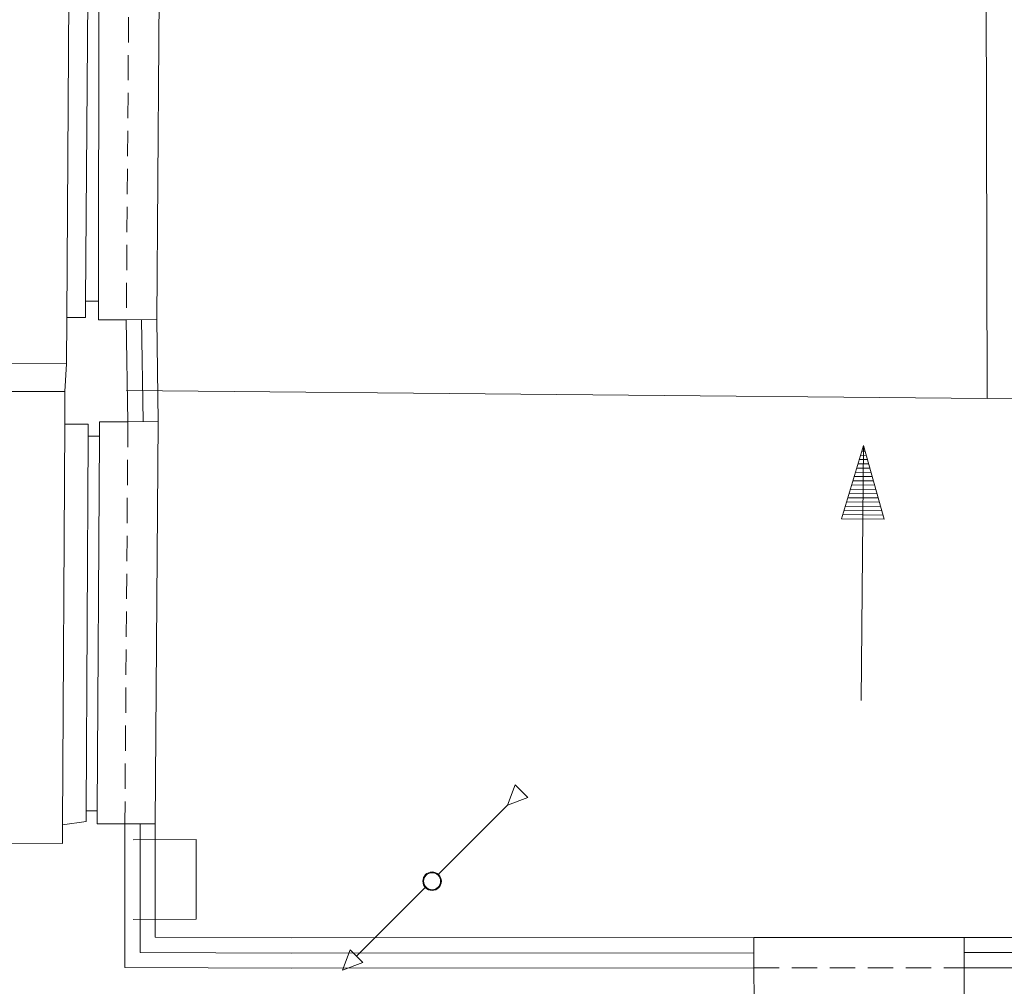
# Model space of a CAD drawing. Units: millimetres. Extents: x 171456 to 933000, y 324045 to 390269.
# Drawn here: x 582370 to 588207, y 366523 to 372254 of the extents above; entities that cross this region are included whole.
import ezdxf

# ---------------------------------------------------------------- set-up
doc = ezdxf.new("R2010")
doc.units = ezdxf.units.MM
doc.linetypes.add('DASHED', pattern=[0.75, 0.5, -0.25])
doc.layers.get('0').update_dxf_attribs({"color": 8, "lineweight": 9})
doc.layers.add('_DXF stavba', color=8, linetype='Continuous', lineweight=9)
doc.layers.add('zt-kanal', color=90, linetype='Continuous', lineweight=40)
doc.styles.add('SIMPLEX', font='simplex.shx', dxfattribs={"width": 0.8})
doc.linetypes.add('IZOLACE_TEPELNA_OS', pattern='A,0.001,[220,CADKON.SHX,S=0.05,R=0,X=0,Y=0],-1,[220,CADKON.SHX,S=0.05,R=180,X=1,Y=0],-1', length=2.001)

# ---------------------------------------------------------------- blocks, each defined once
blk = doc.blocks.new('fall')
for p, q in [((-86.6, 25), (-86.6, -25)), ((-81.6, 23.6), (-81.6, -23.6)), ((-76.6, 22.1), (-76.6, -22.1)), ((-71.6, 20.7), (-71.6, -20.7)), ((-66.6, 19.2), (-66.6, -19.2)), ((-61.6, 17.8), (-61.6, -17.8)), ((-56.6, 16.3), (-56.6, -16.3)), ((-51.6, 14.9), (-51.6, -14.9)), ((-46.6, 13.5), (-46.6, -13.5)), ((-41.6, 12), (-41.6, -12)), ((-36.6, 10.6), (-36.6, -10.6)), ((-31.6, 9.1), (-31.6, -9.1)), ((-26.6, 7.7), (-26.6, -7.7)), ((-21.6, 6.2), (-21.6, -6.2)), ((-16.6, 4.8), (-16.6, -4.8)), ((-11.6, 3.3), (-11.6, -3.3)), ((-6.6, 1.9), (-6.6, -1.9)), ((-1.6, 0.5), (-1.6, -0.5))]:
    blk.add_line(p, q)
blk.add_lwpolyline([(-300, 0), (0, 0), (-86.6, 25), (-86.6, -25), (0, 0)])
at = {"style": 'SIMPLEX', "width": 0.8}
blk.add_attdef('FALL', (-297.2, 38.3), '', height=100, dxfattribs=at)
blk = doc.blocks.new('10')
at = {"layer": 'zt-kanal', "linetype": 'ByBlock', "lineweight": 9}
for p, q in [((-5815.1, 8591, -88.3), (-5860.1, 8471, -88.3)), ((-5740.1, 8516, -88.3), (-5815.1, 8591, -88.3)), ((-6271.2, 8059.9, -88.3), (-5860.1, 8471, -88.3)), ((-5860.1, 8471, -88.3), (-5740.1, 8516, -88.3))]:
    blk.add_line(p, q, dxfattribs=at)
at = {"layer": 'zt-kanal', "lineweight": 9, "ltscale": 4}
for p, q in [((-6349, 7982.1, -88.3), (-6756.3, 7574.7, -88.3)), ((-6838.8, 7492.2, -88.3), (-6793.8, 7612.2, -88.3)), ((-6793.8, 7612.2, -88.3), (-6718.8, 7537.2, -88.3)), ((-6718.8, 7537.2, -88.3), (-6838.8, 7492.2, -88.3))]:
    blk.add_line(p, q, dxfattribs=at)
at = {"layer": 'zt-kanal', "linetype": 'ByBlock', "lineweight": 9}
for radius in [55, 50.7]:
    blk.add_circle((-6311.7, 8023.5), radius, dxfattribs=at)

msp = doc.modelspace()

# ---------------------------------------------------------------- linework, layer by layer
at = {"layer": '_DXF stavba', "linetype": 'DASHED', "ltscale": 300}
for p, q in [((583020.6, 372944.9), (583002.2, 370474.8)), ((583011.5, 369869.7), (582993.5, 367486.3)), ((586723.1, 366631.9), (587968.9, 366632.8))]:
    msp.add_line(p, q, dxfattribs=at)
at = {"layer": '_DXF stavba', "ltscale": 300}
for p, q in [((582649.2, 370489), (582664.7, 372897.1)), ((582638.4, 369856.2), (582623, 367480.8))]:
    msp.add_line(p, q, dxfattribs=at)
at = {"layer": '_DXF stavba'}
for p, q in [((582778.1, 372852.8), (582759.2, 370585.8)), ((582839.7, 372857.1), (582838, 370585.8)), ((582759.2, 370489), (582759.2, 370585.8)), ((582759.2, 370585.8), (582838, 370585.8)), ((582838, 370585.8), (582838, 370474.8)), ((582648.2, 370213), (582649.2, 370489)), ((582649.2, 370489), (582759.2, 370489)), ((582838, 370474.8), (583002.2, 370474.8)), ((583002.2, 370474.8), (583011.5, 369869.7)), ((582176, 370216.1), (582648.2, 370213)), ((582638.4, 370048.9), (582182.2, 370048.9)), ((582638.4, 369856.2), (582638.4, 370048.9)), ((582776.1, 369856.2), (582638.4, 369856.2)), ((582776.1, 369784.1), (582776.1, 369856.2)), ((583011.5, 369869.7), (582843, 369869.7)), ((582843, 369869.7), (582843, 369784.1)), ((582763.6, 367563.9), (582776.1, 369784.1)), ((582843, 369784.1), (582776.1, 369784.1)), ((582843, 369784.1), (582828.4, 367563.9)), ((582828.4, 367563.9), (582763.6, 367563.9)), ((582763.6, 367563.9), (582763.6, 367500.9)), ((582828.4, 367486.3), (582828.4, 367563.9)), ((582763.6, 367500.9), (582623, 367480.8)), ((582623, 367480.8), (582623, 367369.4)), ((582993.5, 367486.3), (582828.4, 367486.3)), ((582993.5, 366634.5), (582993.5, 367486.3)), ((582993.5, 366634.5), (582993.5, 367486.3)), ((582993.5, 366634.5), (582993.5, 367486.3)), ((582993.5, 366634.5), (582993.5, 367486.3)), ((582993.5, 366634.5), (582993.5, 367486.3)), ((583042.6, 367391.3), (583416.5, 367393)), ((583416.5, 367393), (583416.5, 366920.4)), ((582623, 367369.4), (582178, 367372.6)), ((583416.5, 366920.4), (583042.6, 366918.8)), ((583981.2, 366629.9), (582993.5, 366634.5)), ((583981.2, 366629.9), (582993.5, 366634.5)), ((583981.2, 366629.9), (582993.5, 366634.5)), ((583981.2, 366629.9), (582993.5, 366634.5)), ((583981.2, 366629.9), (582993.5, 366634.5)), ((586723.1, 366631.9), (583981.2, 366629.9)), ((586723.1, 366631.9), (583981.2, 366629.9)), ((586723.1, 366631.9), (583981.2, 366629.9)), ((586723.1, 366631.9), (583981.2, 366629.9)), ((586723.1, 366631.9), (583981.2, 366629.9)), ((586723.1, 366631.9), (586725, 366438.6)), ((588541.7, 366633.2), (587968.9, 366632.8)), ((587968.9, 366440.7), (587968.9, 366632.8))]:
    msp.add_line(p, q, dxfattribs=at)
at = {"layer": '_DXF stavba', "ltscale": 5}
for p, q in [((583182.1, 370477.6), (583002.2, 370474.8)), ((583182.1, 370477.6), (583191.5, 369872.4)), ((583191.5, 369872.4), (583011.5, 369869.7)), ((583173.5, 367486.3), (582993.5, 367486.3)), ((583173.5, 366813.7), (583173.5, 367486.3)), ((583981.5, 366809.9), (583173.5, 366813.7)), ((586723, 366811.9), (583981.5, 366809.9)), ((586723, 366811.9), (586723.1, 366631.9)), ((588541.6, 366813.2), (587968.8, 366812.8)), ((587968.8, 366812.8), (587968.9, 366632.8))]:
    msp.add_line(p, q, dxfattribs=at)
at = {"layer": '_DXF stavba', "ltscale": 500}
msp.add_line((582648.2, 370213), (582638.4, 370048.9), dxfattribs=at)
at = {"layer": '_DXF stavba'}
for points in [[(583035.4, 374066), (588095.9, 374059.9), (588105.7, 370007.9), (592139.7, 370022), (592118.5, 366635.7)], [(583200.6, 372946.1), (583182.1, 370477.1)], [(588105.7, 370007.9), (583002.7, 370055.3)], [(583191.5, 369872), (583173.5, 367486.1)], [(586723, 366811.9), (587968.8, 366812.8)]]:
    msp.add_lwpolyline(points, dxfattribs=at)
at = {"layer": '_DXF stavba', "linetype": 'IZOLACE_TEPELNA_OS', "ltscale": 53}
for points in [[(583092.1, 370476.2), (583101.5, 369871)], [(586723.1, 366721.9), (583981.4, 366719.9), (583083.5, 366724.1), (583083.5, 367486.3)], [(588541.6, 366723.2), (587968.9, 366722.8)]]:
    msp.add_lwpolyline(points, dxfattribs=at)

# ---------------------------------------------------------------- block references
at = {"layer": '_DXF stavba', "xscale": -5.039999999999996, "yscale": 5.039999999999996, "zscale": 5.039999999999996, "rotation": 269.4676683620652}
msp.add_blockref('fall', (587372.6, 369729.9), dxfattribs=at)
at = {"layer": 'zt-kanal', "ltscale": 2, "xscale": -1, "rotation": 270}
msp.add_blockref('10', (576791.4, 373457.9), dxfattribs=at)

doc.saveas('drawing.dxf')
